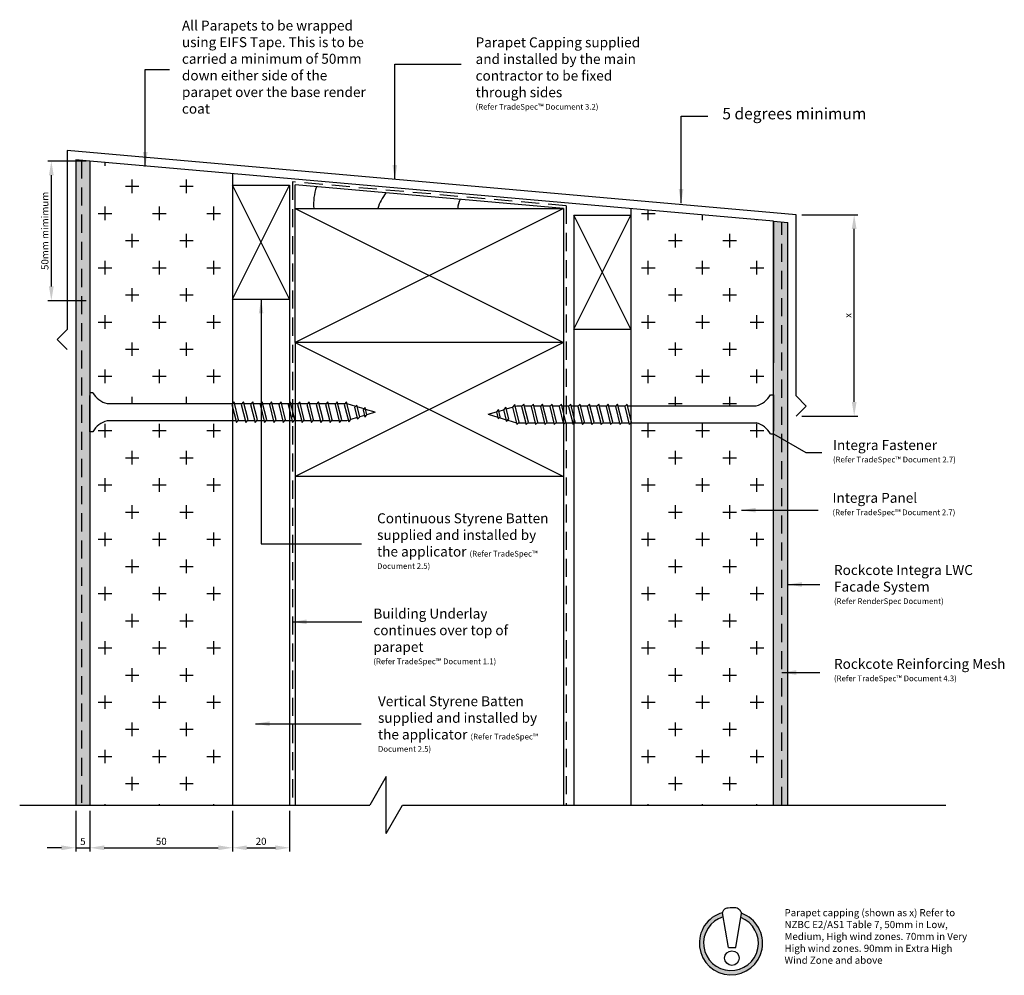
# Model space of a CAD drawing. Units: millimetres. Extents: x -18 to 327, y 85 to 420.
import ezdxf

# ---------------------------------------------------------------- set-up
doc = ezdxf.new("R2010")
doc.units = ezdxf.units.MM
for name, pattern in [('BuildingWrap', [9.525, 6.35, -3.175]), ('DASHED', [19.05, 12.7, -6.35]), ('MESH', [9.525, 6.35, -3.175])]:
    doc.linetypes.add(name, pattern=pattern)
for name, color, linetype in [('Rockcote - Background', 1, 'Continuous'), ('Rockcote - Building Wrap', 2, 'BuildingWrap'), ('Rockcote - Flashing', 6, 'Continuous'), ('Rockcote - Foreground', 3, 'Continuous'), ('Rockcote - Hatches', 6, 'Continuous'), ('Rockcote - Mesh', 2, 'MESH'), ('Rockcote - Text', 7, 'Continuous'), ('Rockcote - Title', 7, 'Continuous')]:
    doc.layers.add(name, color=color, linetype=linetype)
doc.styles.add('Rockcote', font='verdana.TTF', dxfattribs={"height": 3.5})
doc.styles.add('Rockcote Notes', font='verdana.TTF', dxfattribs={"height": 2.5})
doc.dimstyles.new('Rockcote', dxfattribs={"dimtxt": 2.5, "dimasz": 5, "dimexe": 1.25, "dimexo": 2, "dimtad": 1, "dimdec": 0, "dimdsep": 46, "dimtxsty": 'Rockcote Notes', "dimcen": 2.5, "dimadec": 0, "dimazin": 0, "dimtfac": 1, "dimtdec": 0, "dimtmove": 0, "dimatfit": 3, "dimfxl": 0, "dimarcsym": 0})

# ---------------------------------------------------------------- blocks, each defined once
blk = doc.blocks.new('*D4')
at = {"layer": 'Defpoints', "color": 0}
for p in [(7.27, 370.79), (-6.92, 321.8), (7.27, 321.8)]:
    blk.add_point(p, dxfattribs=at)
at = {"layer": 'Rockcote - Text', "color": 0, "lineweight": -2}
for p, q in [((5.27, 370.79), (-8.17, 370.79)), ((-6.92, 365.79), (-6.92, 326.8)), ((5.27, 321.8), (-8.17, 321.8))]:
    blk.add_line(p, q, dxfattribs=at)
at = {"layer": 'Rockcote - Text', "color": 0}
for points in [[(-7.76, 365.79), (-6.09, 365.79), (-6.92, 370.79)], [(-7.76, 326.8), (-6.09, 326.8), (-6.92, 321.8)]]:
    blk.add_solid(points, dxfattribs=at)
at = {"layer": 'Rockcote - Text', "color": 0, "insert": (-8.85, 346.3), "char_height": 2.5, "attachment_point": 5, "rotation": 90, "style": 'Rockcote Notes'}
blk.add_mtext('50mm mimimum', dxfattribs=at)
blk = doc.blocks.new('Batten_Continuous')
at = {"layer": 'Rockcote - Foreground'}
for p, q in [((2, 0), (2, -40)), ((2, 0), (22, 0)), ((22, 0), (22, -40)), ((2, -40), (22, -40))]:
    blk.add_line(p, q, dxfattribs=at)
at = {"layer": 'Rockcote - Hatches'}
for p, q in [((22, -40), (2, 0)), ((2, -40), (22, 0))]:
    blk.add_line(p, q, dxfattribs=at)
blk = doc.blocks.new('SectionLine')
at = {"color": 1}
for p, q in [((0, 10), (-5.77, 0)), ((0, -10), (0, 10)), ((-128.53, 0), (-5.77, 0)), ((0, -10), (5.77, 0)), ((5.77, 0), (128.53, 0))]:
    blk.add_line(p, q, dxfattribs=at)
blk = doc.blocks.new('*D5')
at = {"color": 0, "lineweight": -2}
for p, q in [((1.64, 142.91), (1.64, 128.66)), ((6.64, 142.91), (6.64, 128.66)), ((-3.36, 129.91), (-8.36, 129.91)), ((1.64, 129.91), (6.64, 129.91)), ((11.64, 129.91), (16.64, 129.91))]:
    blk.add_line(p, q, dxfattribs=at)
at = {"color": 0}
for points in [[(-3.36, 130.75), (-3.36, 129.08), (1.64, 129.91)], [(11.64, 130.75), (11.64, 129.08), (6.64, 129.91)]]:
    blk.add_solid(points, dxfattribs=at)
at = {"layer": 'Defpoints', "color": 0}
for p in [(1.64, 144.91), (6.64, 144.91), (6.64, 129.91)]:
    blk.add_point(p, dxfattribs=at)
at = {"color": 0, "insert": (4.14, 131.81), "char_height": 2.5, "attachment_point": 5, "style": 'Rockcote Notes'}
blk.add_mtext('5', dxfattribs=at)
blk = doc.blocks.new('*D6')
at = {"color": 0, "lineweight": -2}
for p, q in [((6.64, 142.91), (6.64, 128.66)), ((56.64, 142.91), (56.64, 128.66)), ((11.64, 129.91), (51.64, 129.91))]:
    blk.add_line(p, q, dxfattribs=at)
at = {"color": 0}
for points in [[(11.64, 130.75), (11.64, 129.08), (6.64, 129.91)], [(51.64, 130.75), (51.64, 129.08), (56.64, 129.91)]]:
    blk.add_solid(points, dxfattribs=at)
at = {"layer": 'Defpoints', "color": 0}
for p in [(6.64, 144.91), (56.64, 144.91), (56.64, 129.91)]:
    blk.add_point(p, dxfattribs=at)
at = {"color": 0, "insert": (31.64, 131.84), "char_height": 2.5, "attachment_point": 5, "style": 'Rockcote Notes'}
blk.add_mtext('50', dxfattribs=at)
blk = doc.blocks.new('*D7')
at = {"color": 0, "lineweight": -2}
for p, q in [((56.64, 142.91), (56.64, 128.66)), ((76.64, 142.91), (76.64, 128.66)), ((61.64, 129.91), (71.64, 129.91))]:
    blk.add_line(p, q, dxfattribs=at)
at = {"color": 0}
for points in [[(61.64, 130.75), (61.64, 129.08), (56.64, 129.91)], [(71.64, 130.75), (71.64, 129.08), (76.64, 129.91)]]:
    blk.add_solid(points, dxfattribs=at)
at = {"layer": 'Defpoints', "color": 0}
for p in [(56.64, 144.91), (76.64, 144.91), (76.64, 129.91)]:
    blk.add_point(p, dxfattribs=at)
at = {"color": 0, "insert": (66.64, 131.84), "char_height": 2.5, "attachment_point": 5, "style": 'Rockcote Notes'}
blk.add_mtext('20', dxfattribs=at)
blk = doc.blocks.new('RCScrew')
for p, q in [((-87.51, 3.59), (-88.3, 2.72)), ((-85.93, -2.72), (-87.51, 3.59)), ((-84.19, 3.59), (-84.98, 2.72)), ((-82.62, -2.72), (-84.19, 3.59)), ((-80.94, 3.59), (-81.72, 2.72)), ((-79.36, -2.72), (-80.94, 3.59)), ((-77.62, 3.59), (-78.41, 2.72)), ((-76.04, -2.72), (-77.62, 3.59)), ((-74.36, 3.59), (-75.15, 2.72)), ((-72.79, -2.72), (-74.36, 3.59)), ((-71.04, 3.59), (-71.83, 2.72)), ((-69.47, -2.72), (-71.04, 3.59)), ((-67.79, 3.59), (-68.58, 2.72)), ((-66.21, -2.72), (-67.79, 3.59)), ((-64.47, 3.59), (-65.26, 2.72)), ((-62.9, -2.72), (-64.47, 3.59)), ((-61.22, 3.59), (-62, 2.72)), ((-59.64, -2.72), (-61.22, 3.59)), ((-57.9, 3.59), (-58.69, 2.72)), ((-56.32, -2.72), (-57.9, 3.59)), ((-54.64, 3.59), (-55.43, 2.72)), ((-53.07, -2.72), (-54.64, 3.59)), ((-51.33, 3.59), (-52.11, 2.72)), ((-49.75, -2.72), (-51.33, 3.59)), ((-1, 6.83), (0, 6.83)), ((-100, 0), (-97.11, 0.87)), ((-100, 0), (-96.67, -1)), ((-96.42, 1.71), (-97.13, 0.93)), ((-97.13, 0.93), (-96.53, -1.6)), ((-95.82, -0.82), (-96.42, 1.71)), ((-96.28, 1.12), (-94.59, 1.62)), ((-93.81, 2.49), (-94.6, 1.63)), ((-94.6, 1.63), (-93.57, -2.47)), ((-92.78, -1.61), (-93.81, 2.49)), ((-93.66, 1.9), (-91.51, 2.55)), ((-90.72, 3.42), (-91.51, 2.55)), ((-91.51, 2.55), (-89.98, -3.59)), ((-89.19, -2.72), (-90.72, 3.42)), ((-90.57, 2.83), (-90, 3)), ((-90, 3), (-88.05, 3)), ((-88.3, 2.72), (-86.72, -3.59)), ((-87.36, 3), (-84.73, 3)), ((-84.98, 2.72), (-83.4, -3.59)), ((-84.04, 3), (-81.47, 3)), ((-83.92, 3), (-81.47, 3)), ((-81.72, 2.72), (-80.15, -3.59)), ((-80.79, 3), (-78.15, 3)), ((-78.41, 2.72), (-76.83, -3.59)), ((-77.47, 3), (-74.9, 3)), ((-77.35, 3), (-74.9, 3)), ((-75.15, 2.72), (-73.58, -3.59)), ((-74.22, 3), (-71.58, 3)), ((-71.83, 2.72), (-70.26, -3.59)), ((-70.9, 3), (-68.33, 3)), ((-70.78, 3), (-68.33, 3)), ((-68.58, 2.72), (-67, -3.59)), ((-67.64, 3), (-65.01, 3)), ((-65.26, 2.72), (-63.68, -3.59)), ((-64.32, 3), (-61.75, 3)), ((-64.2, 3), (-61.75, 3)), ((-62, 2.72), (-60.43, -3.59)), ((-61.07, 3), (-58.44, 3)), ((-58.69, 2.72), (-57.11, -3.59)), ((-57.75, 3), (-55.18, 3)), ((-57.63, 3), (-55.18, 3)), ((-55.43, 2.72), (-53.86, -3.59)), ((-54.5, 3), (-51.86, 3)), ((-52.11, 2.72), (-50.54, -3.59)), ((-51.18, 3), (-6, 3)), ((-51.06, 3), (-48.61, 3)), ((-96.53, -1.6), (-95.82, -0.82)), ((-96.13, -1.16), (-93.72, -1.88)), ((-93.57, -2.47), (-92.78, -1.61)), ((-93.18, -2.05), (-90.13, -2.96)), ((-89.98, -3.59), (-89.19, -2.72)), ((-89.44, -3), (-86.87, -3)), ((-86.72, -3.59), (-85.93, -2.72)), ((-86.18, -3), (-83.55, -3)), ((-83.4, -3.59), (-82.62, -2.72)), ((-82.87, -3), (-80.42, -3)), ((-82.87, -3), (-80.3, -3)), ((-80.15, -3.59), (-79.36, -2.72)), ((-79.61, -3), (-76.98, -3)), ((-76.83, -3.59), (-76.04, -2.72)), ((-76.29, -3), (-73.84, -3)), ((-76.29, -3), (-73.72, -3)), ((-73.58, -3.59), (-72.79, -2.72)), ((-73.04, -3), (-70.4, -3)), ((-70.26, -3.59), (-69.47, -2.72)), ((-69.72, -3), (-67.27, -3)), ((-69.72, -3), (-67.15, -3)), ((-67, -3.59), (-66.21, -2.72)), ((-66.47, -3), (-63.83, -3)), ((-63.68, -3.59), (-62.9, -2.72)), ((-63.15, -3), (-60.7, -3)), ((-63.15, -3), (-60.58, -3)), ((-60.43, -3.59), (-59.64, -2.72)), ((-59.89, -3), (-57.26, -3)), ((-57.11, -3.59), (-56.32, -2.72)), ((-56.57, -3), (-54.12, -3)), ((-56.57, -3), (-54, -3)), ((-53.86, -3.59), (-53.07, -2.72)), ((-53.32, -3), (-50.69, -3)), ((-50.54, -3.59), (-49.75, -2.72)), ((-50, -3), (-47.55, -3)), ((-50, -3), (-6, -3)), ((-1, -6.83), (0, -6.83))]:
    blk.add_line(p, q)
at = {"linetype": 'DASHED'}
blk.add_line((0, 6.83), (0, -6.83), dxfattribs=at)
for centre, start, end in [((-8.01, 10.8), 284.4391, 330.4854), ((-8.01, -10.8), 29.5146, 75.5609)]:
    blk.add_arc(centre, 8.05, start, end)
blk = doc.blocks.new('*D9')
at = {"layer": 'Defpoints', "color": 0}
for p in [(254.3, 351.96), (274.62, 351.96), (254.3, 281.31)]:
    blk.add_point(p, dxfattribs=at)
at = {"layer": 'Rockcote - Title', "color": 0, "lineweight": -2}
for p, q in [((256.3, 351.96), (275.87, 351.96)), ((274.62, 286.31), (274.62, 346.96)), ((256.3, 281.31), (275.87, 281.31))]:
    blk.add_line(p, q, dxfattribs=at)
at = {"layer": 'Rockcote - Title', "color": 0}
for points in [[(273.79, 346.96), (275.46, 346.96), (274.62, 351.96)], [(273.79, 286.31), (275.46, 286.31), (274.62, 281.31)]]:
    blk.add_solid(points, dxfattribs=at)
at = {"layer": 'Rockcote - Title', "color": 0, "insert": (272.75, 316.64), "char_height": 2.5, "attachment_point": 5, "rotation": 90, "style": 'Rockcote Notes'}
blk.add_mtext('x', dxfattribs=at)
blk = doc.blocks.new('important')
blk.add_hatch(color=256).paths.add_polyline_path([(3.69, 10.47), (3.43, 8.97, -6.050785), (-2.74, 9.2), (-3, 10.69, 6.485751)])
for p, q in [((-0.89, -1.52), (-3, 10.69)), ((1.67, -1.52), (3.69, 10.47)), ((-0.89, -1.52), (1.67, -1.52))]:
    blk.add_line(p, q)
blk.add_circle((0.32, -5.24), 2.57)
for radius, start, end in [(11.1, 105.6736, 70.6133), (9.6, 106.5933, 69.056)]:
    blk.add_arc((0, 0), radius, start, end)
blk.add_spline([(-3, 10.69), (-2.49, 11.73), (-1.71, 12.31), (-0.95, 12.43), (1.73, 12.46), (2.5, 12.17), (3.06, 11.64), (3.69, 10.47)], degree=3)

msp = doc.modelspace()

# ---------------------------------------------------------------- hatches: boundary and pattern name
at = {"layer": 'Rockcote - Foreground'}
h = msp.add_hatch(dxfattribs=at)
h.set_pattern_fill('CROSS', color=6, scale=1.5, style=0)
h.paths.add_polyline_path([(6.64, 321.8), (6.64, 289.52), (7.64, 289.52, 0.203662), (12.64, 285.69), (56.64, 285.69), (56.64, 366.38), (6.64, 370.79)])
h = msp.add_hatch(dxfattribs=at)
h.set_pattern_fill('CROSS', color=6, scale=1.5, style=0)
h.paths.add_polyline_path([(246.3, 349.65), (196.3, 354.06), (196.31, 284.95), (197.69, 284.95), (240.3, 284.95, 0.203662), (245.3, 288.78), (246.3, 288.78)])
h = msp.add_hatch(dxfattribs=at)
h.set_pattern_fill('CROSS', color=6, scale=1.5, style=0)
h.paths.add_polyline_path([(6.64, 144.91), (56.64, 144.91), (56.64, 279.69), (55.25, 279.69), (12.64, 279.69, 0.203662), (7.64, 275.86), (6.64, 275.86)])
h = msp.add_hatch(dxfattribs=at)
h.set_pattern_fill('CROSS', color=6, scale=1.5, style=0)
h.paths.add_polyline_path([(246.3, 275.12), (245.3, 275.12, 0.203662), (240.3, 278.95), (196.31, 278.95), (196.32, 144.91), (239.04, 144.91), (246.3, 144.91)])
at = {"layer": 'Rockcote - Hatches'}
h = msp.add_hatch(dxfattribs=at)
h.set_pattern_fill('AR-SAND', color=1, scale=0.1, style=0)
h.set_pattern_definition([(37.5, (-934.9452, -1080.9154), (-0.160003, 4.894132), [0, -3.8608, 0, -4.318, 0, -4.1275]), (7.5, (-934.945, -1080.9154), (4.495233, 7.16825), [0, -2.0828, 0, -3.4798, 0, -1.3335]), (327.5, (-938.0694, -1080.9154), (7.909924, 0.014372), [0, -1.27, 0, -4.572, 0, -5.969]), (317.5, (-938.0694, -1080.9154), (7.635565, 2.229293), [0, -0.635, 0, -2.9972, 0, -3.429])])
h.paths.add_polyline_path([(1.64, 371.23), (1.64, 144.91), (6.64, 144.91), (6.64, 370.79)])
h = msp.add_hatch(dxfattribs=at)
h.set_pattern_fill('AR-SAND', color=1, scale=0.1, style=0)
h.set_pattern_definition([(37.5, (1, 0), (-0.160003, 4.894132), [0, -3.8608, 0, -4.318, 0, -4.1275]), (7.5, (1, 0), (4.49523, 7.16825), [0, -2.0828, 0, -3.4798, 0, -1.3335]), (327.5, (-2.124, 0), (7.909924, 0.01437), [0, -1.27, 0, -4.572, 0, -5.969]), (317.5, (-2.124, 0), (7.63556, 2.22929), [0, -0.635, 0, -2.9972, 0, -3.429])])
h.paths.add_polyline_path([(246.3, 144.91), (251.3, 144.91), (251.3, 349.21), (246.3, 349.65), (246.3, 300.04)])

# ---------------------------------------------------------------- linework, layer by layer
at = {"layer": 'Rockcote - Background'}
for p, q in [((76.64, 322.32), (76.64, 144.91)), ((176.31, 311.82), (176.32, 144.91)), ((78.64, 307.18), (78.64, 144.91)), ((172.64, 307.18), (172.64, 144.91)), ((239.04, 144.91), (306.77, 144.91))]:
    msp.add_line(p, q, dxfattribs=at)
at = {"layer": 'Rockcote - Building Wrap'}
for p, q in [((77.64, 363.49), (77.64, 144.91)), ((173.64, 355.09), (77.64, 363.49)), ((173.64, 355.09), (173.64, 144.91))]:
    msp.add_line(p, q, dxfattribs=at)
at = {"layer": 'Rockcote - Flashing', "color": 5}
for p, q in [((-1.36, 374.5), (-1.36, 311.75)), ((254.3, 351.96), (-1.36, 374.5)), ((246.3, 349.65), (6.64, 370.79)), ((6.64, 370.79), (6.64, 321.8)), ((246.3, 349.65), (246.3, 300.04)), ((254.3, 288.39), (254.3, 351.96)), ((-1.36, 311.75), (-4.89, 308.22)), ((-4.89, 308.22), (-1.36, 304.68)), ((254.3, 288.39), (257.84, 284.85)), ((257.84, 284.85), (254.3, 281.31))]:
    msp.add_line(p, q, dxfattribs=at)
at = {"layer": 'Rockcote - Foreground'}
for p, q in [((1.64, 371.23), (1.64, 144.91)), ((6.64, 370.79), (1.64, 371.23)), ((6.64, 370.79), (6.64, 144.91)), ((56.64, 366.33), (56.64, 144.91)), ((78.64, 354.18), (78.64, 362.4)), ((172.64, 354.18), (78.64, 362.4)), ((78.64, 307.18), (78.64, 354.18)), ((78.64, 354.18), (172.64, 354.18)), ((172.64, 354.18), (172.64, 307.18)), ((196.3, 354.11), (196.32, 144.91)), ((246.3, 144.91), (246.3, 349.65)), ((246.3, 349.65), (251.3, 349.21)), ((251.3, 144.91), (251.3, 349.21)), ((172.64, 307.18), (78.64, 307.18)), ((172.64, 260.18), (78.64, 260.18))]:
    msp.add_line(p, q, dxfattribs=at)
at = {"layer": 'Rockcote - Hatches'}
for p, q in [((172.64, 354.18), (78.64, 307.18)), ((78.64, 354.18), (172.64, 307.18)), ((172.64, 307.18), (78.64, 260.18)), ((78.64, 307.18), (172.64, 260.18))]:
    msp.add_line(p, q, dxfattribs=at)
for centre, radius, start, end in [((103.44, 355.85), 18.38, 161.2695, 185.2297), ((126.17, 347.89), 19.67, 143.3976, 161.3767), ((143.3, 353.81), 7.73, 152.7813, 177.2685)]:
    msp.add_arc(centre, radius, start, end, dxfattribs=at)
at = {"layer": 'Rockcote - Mesh'}
for p, q in [((3.64, 371.06), (3.64, 144.91)), ((249.3, 144.91), (249.3, 349.39))]:
    msp.add_line(p, q, dxfattribs=at)

# ---------------------------------------------------------------- block references
at = {"lineweight": 0}
msp.add_blockref('important', (231.42, 96.45), dxfattribs=at)
at = {"layer": 'Rockcote - Background', "rotation": 180}
msp.add_blockref('RCScrew', (6.64, 282.69), dxfattribs=at)
at = {"layer": 'Rockcote - Background'}
msp.add_blockref('RCScrew', (246.3, 281.95), dxfattribs=at)
at = {"layer": 'Rockcote - Foreground'}
for p in [(54.64, 362.32), (174.3, 351.81)]:
    msp.add_blockref('Batten_Continuous', p, dxfattribs=at)
at = {"layer": 'Rockcote - Title'}
msp.add_blockref('SectionLine', (110.51, 144.91), dxfattribs=at)

# ---------------------------------------------------------------- texts
at = {"layer": 'Rockcote - Text', "attachment_point": 1, "style": 'Rockcote'}
for s, insert, char_height, width in [('All Parapets to be wrapped using EIFS Tape. This is to be carried a minimum of 50mm down either side of the parapet over the base render coat', (38.88, 420.08), 3.5, 67.2019), ('Parapet Capping supplied and installed by the main contractor to be fixed through sides\\P{\\H0.57143x;(Refer TradeSpec™ Document 3.2)}', (141.86, 414.17), 3.5, 58.5537), ('5 degrees minimum', (228.4, 389.42), 4, 64.1), ('Integra Fastener\\P{\\H0.57143x;(Refer TradeSpec™ Document 2.7)}', (267.19, 272.92), 3.5, 84.9884), ('Integra Panel\\P{\\H0.57143x;(Refer TradeSpec™ Document 2.7)}', (267.02, 254.41), 3.5, 84.9884), ('Continuous Styrene Batten supplied and installed by the applicator {\\H0.57143x;(Refer TradeSpec™ Document 2.5)}', (107.31, 247.24), 3.5, 62.8923), ('Rockcote Integra LWC Facade System \\P{\\H0.57143x;(Refer RenderSpec Document)}', (267.54, 229.09), 3.5, 64.1), ('Building Underlay continues over top of parapet\\P{\\H0.57143x;(Refer TradeSpec™ Document 1.1)}\\P ', (106.01, 213.81), 3.5, 57.2764), ('Rockcote Reinforcing Mesh\\P{\\H0.57143x;(Refer TradeSpec™ Document 4.3)}', (267.54, 196.17), 3.5, 84.9884), ('Vertical Styrene Batten supplied and installed by the applicator {\\H0.57143x;(Refer TradeSpec™ Document 2.5)}', (107.63, 183.08), 3.5, 62.8923)]:
    msp.add_mtext(s, dxfattribs=dict(at, insert=insert, char_height=char_height, width=width))
at = {"layer": 'Rockcote - Title', "insert": (250.2, 108.4), "char_height": 2.5, "width": 66.7516, "attachment_point": 1, "style": 'Rockcote Notes'}
msp.add_mtext('Parapet capping (shown as x) Refer to NZBC E2/AS1 Table 7, 50mm in Low, Medium, High wind zones. 70mm in Very High wind zones. 90mm in Extra High Wind Zone and above', dxfattribs=at)

# ---------------------------------------------------------------- dimensions: what is measured, and where the dimension line sits
dim = msp.add_linear_dim(base=(6.64, 129.91), p1=(1.64, 144.91), p2=(6.64, 144.91), dimstyle='Rockcote')
dim.commit()
dim.dimension.update_dxf_attribs({"geometry": '*D5', "text_midpoint": (4.14, 131.81)})
for base, p1, p2, picture, middle in [((56.64, 129.91), (6.64, 144.91), (56.64, 144.91), '*D6', (31.64, 131.84)), ((76.64, 129.91), (56.64, 144.91), (76.64, 144.91), '*D7', (66.64, 131.84))]:
    dim = msp.add_linear_dim(base=base, p1=p1, p2=p2, dimstyle='Rockcote', override={"dimtmove": 1})
    dim.commit()
    dim.dimension.update_dxf_attribs({"geometry": picture, "text_midpoint": middle})
at = {"layer": 'Rockcote - Text'}
dim = msp.add_linear_dim(base=(-6.92, 321.8), p1=(7.27, 370.79), p2=(7.27, 321.8), angle=90, text='50mm mimimum', dimstyle='Rockcote', dxfattribs=at)
dim.commit()
dim.dimension.update_dxf_attribs({"geometry": '*D4', "text_midpoint": (-8.85, 346.3)})
at = {"layer": 'Rockcote - Title'}
dim = msp.add_linear_dim(base=(274.62, 351.96), p1=(254.3, 281.31), p2=(254.3, 351.96), angle=90, text='x', dimstyle='Rockcote', dxfattribs=at)
dim.commit()
dim.dimension.update_dxf_attribs({"geometry": '*D9', "text_midpoint": (272.75, 316.64)})

# ---------------------------------------------------------------- leaders
msp.add_leader([(235.06, 248.32), (262.02, 248.32)], dimstyle='Rockcote', override={"dimgap": 0.625, "dimtad": 0})
at = {"layer": 'Rockcote - Text'}
msp.add_leader([(113.54, 364.37), (113.54, 404.78), (136.86, 404.78)], dimstyle='Rockcote', override={"dimtxsty": 'Rockcote'}, dxfattribs=at)
for points in [[(251.3, 222.27), (262.54, 222.27)], [(249.3, 191.38), (262.54, 191.38)]]:
    msp.add_leader(points, dimstyle='Rockcote', dxfattribs=at)
at = {"layer": 'Rockcote - Title'}
for points in [[(26.02, 368.92), (26.02, 402.94), (34.57, 402.94)], [(213.93, 355.97), (213.93, 386.51), (223.33, 386.51)], [(66.64, 322.32), (66.64, 236.53), (101.82, 236.53)], [(246.3, 275.12), (257.68, 268.55), (263.33, 268.55)], [(77.64, 209.16), (101.97, 209.16)], [(64.65, 173.44), (101.79, 173.44)]]:
    msp.add_leader(points, dimstyle='Rockcote', override={"dimgap": 0.625, "dimtad": 0}, dxfattribs=at)

doc.saveas('drawing.dxf')
